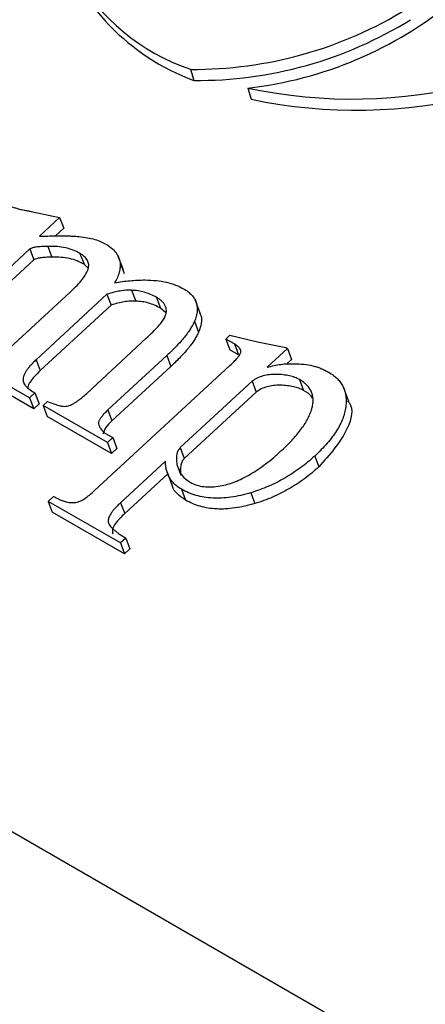
# Model space of a CAD drawing. Units: millimetres. Extents: x 10497 to 17081, y -3907 to 888.
# Drawn here: x 16304 to 16314, y -1918 to -1894 of the extents above; entities that cross this region are included whole.
import ezdxf

# ---------------------------------------------------------------- set-up
doc = ezdxf.new("R2010")
doc.units = ezdxf.units.MM

msp = doc.modelspace()

# ---------------------------------------------------------------- linework, layer by layer
for p, q in [((16178.413, -1840.797), (16395.525, -1966.146)), ((16308.563, -1895.229), (16308.641, -1895.495)), ((16309.935, -1895.679), (16310.012, -1895.945)), ((16304.754, -1898.631), (16305.428, -1898.773)), ((16305.433, -1898.776), (16304.948, -1899.224)), ((16305.428, -1898.773), (16305.433, -1898.776)), ((16305.433, -1898.776), (16305.53, -1899.035)), ((16305.53, -1899.035), (16305.332, -1899.218)), ((16304.72, -1899.53), (16302.82, -1901.286)), ((16304.72, -1899.53), (16304.817, -1899.79)), ((16305.152, -1899.467), (16305.249, -1899.726)), ((16304.817, -1899.79), (16302.917, -1901.545)), ((16305.92, -1899.635), (16306.017, -1899.894)), ((16306.958, -1900.032), (16306.837, -1899.708)), ((16306.114, -1899.989), (16306.017, -1899.894)), ((16306.881, -1899.859), (16306.978, -1900.118)), ((16307.156, -1900.518), (16307.253, -1900.778)), ((16304.225, -1901.912), (16305.693, -1900.555)), ((16306.566, -1900.614), (16304.87, -1902.182)), ((16306.566, -1900.614), (16306.664, -1900.873)), ((16307.752, -1900.689), (16307.849, -1900.948)), ((16308.803, -1901.086), (16308.682, -1900.762)), ((16306.664, -1900.873), (16304.967, -1902.441)), ((16307.974, -1901.059), (16307.849, -1900.948)), ((16308.662, -1901.26), (16308.759, -1901.519)), ((16306.082, -1902.985), (16307.507, -1901.668)), ((16309.407, -1901.686), (16309.508, -1901.593)), ((16309.613, -1901.804), (16309.407, -1901.686)), ((16309.407, -1901.686), (16309.505, -1901.945)), ((16309.508, -1901.593), (16310.164, -1901.753)), ((16309.71, -1902.063), (16309.505, -1901.945)), ((16309.613, -1901.804), (16309.71, -1902.063)), ((16310.164, -1901.753), (16310.844, -1901.889)), ((16310.886, -1901.913), (16310.4, -1902.361)), ((16310.844, -1901.889), (16310.886, -1901.913)), ((16310.886, -1901.913), (16310.983, -1902.172)), ((16304.87, -1902.182), (16304.967, -1902.441)), ((16307.999, -1902.079), (16306.588, -1903.383)), ((16307.999, -1902.079), (16308.096, -1902.339)), ((16310.983, -1902.172), (16310.863, -1902.283)), ((16304.715, -1903.094), (16303.175, -1902.209)), ((16306.269, -1905.313), (16309.507, -1902.321)), ((16308.096, -1902.339), (16306.685, -1903.642)), ((16304.812, -1903.354), (16303.272, -1902.468)), ((16311.173, -1902.657), (16311.27, -1902.917)), ((16304.56, -1902.692), (16304.593, -1902.779)), ((16310.038, -1902.696), (16308.319, -1904.284)), ((16310.038, -1902.696), (16310.135, -1902.955)), ((16312.352, -1903.184), (16312.23, -1902.86)), ((16304.843, -1902.975), (16304.715, -1903.094)), ((16304.715, -1903.094), (16304.812, -1903.354)), ((16304.843, -1902.975), (16304.941, -1903.235)), ((16310.135, -1902.955), (16308.416, -1904.543)), ((16304.941, -1903.235), (16304.812, -1903.354)), ((16305.035, -1903.279), (16305.144, -1903.179)), ((16306.575, -1904.165), (16305.035, -1903.279)), ((16305.035, -1903.279), (16305.132, -1903.538)), ((16306.672, -1904.424), (16305.132, -1903.538)), ((16306.588, -1903.383), (16306.685, -1903.642)), ((16306.513, -1903.936), (16306.704, -1904.046)), ((16306.704, -1904.046), (16306.575, -1904.165)), ((16306.704, -1904.046), (16306.801, -1904.305)), ((16306.575, -1904.165), (16306.672, -1904.424)), ((16306.801, -1904.305), (16306.672, -1904.424)), ((16308.319, -1904.284), (16308.416, -1904.543)), ((16311.536, -1904.486), (16311.633, -1904.745)), ((16307.966, -1904.611), (16306.893, -1905.602)), ((16308.239, -1904.688), (16308.336, -1904.947)), ((16308.018, -1904.912), (16306.99, -1905.861)), ((16308.003, -1904.872), (16308.124, -1905.196)), ((16305.158, -1905.571), (16305.286, -1905.451)), ((16308.348, -1905.281), (16308.445, -1905.541)), ((16310.01, -1905.364), (16310.107, -1905.623)), ((16306.889, -1906.567), (16305.158, -1905.571)), ((16305.158, -1905.571), (16305.255, -1905.83)), ((16306.893, -1905.602), (16306.99, -1905.861)), ((16306.987, -1906.826), (16305.255, -1905.83)), ((16307.018, -1906.448), (16306.889, -1906.567)), ((16306.889, -1906.567), (16306.987, -1906.826)), ((16307.018, -1906.448), (16307.116, -1906.707)), ((16307.116, -1906.707), (16306.987, -1906.826))]:
    msp.add_line(p, q)
for centre, radius, start, end in [((16310.182, -1890.449), 5.047, 168.5602, 251.2886), ((16310.528, -1890.405), 5.428, 198.2784, 249.6607), ((16312.451, -1883.685), 12.255, 258.1504, 309.5708), ((16312.529, -1883.951), 12.255, 258.1504, 309.5708), ((16308.86, -1886.304), 9.437, 276.5368, 309.5066), ((16308.638, -1885.52), 9.71, 269.5578, 301.7645), ((16308.716, -1885.786), 9.71, 269.5578, 301.7645)]:
    msp.add_arc(centre, radius, start, end)
for points, knots in [([(16304.107, -1898.462), (16304.15, -1898.476), (16304.227, -1898.5), (16304.329, -1898.534), (16304.409, -1898.557), (16304.469, -1898.575), (16304.524, -1898.588), (16304.587, -1898.601), (16304.665, -1898.616), (16304.723, -1898.626), (16304.754, -1898.631)], [0, 0, 0, 0, 0.204844, 0.368863, 0.495086, 0.57862, 0.653475, 0.746826, 0.862913, 1, 1, 1, 1]), ([(16304.948, -1899.224), (16305.003, -1899.222), (16305.107, -1899.22), (16305.257, -1899.217), (16305.392, -1899.217), (16305.512, -1899.216), (16305.618, -1899.216), (16305.709, -1899.219), (16305.786, -1899.222), (16305.831, -1899.226), (16305.851, -1899.228)], [0, 0, 0, 0, 0.1795639, 0.3451653, 0.4934286, 0.6251802, 0.7430224, 0.8449167, 0.9303438, 1, 1, 1, 1]), ([(16305.851, -1899.228), (16305.92, -1899.235), (16306.051, -1899.249), (16306.233, -1899.286), (16306.391, -1899.336), (16306.48, -1899.381), (16306.524, -1899.403)], [0, 0, 0, 0, 0.279755, 0.536777, 0.776756, 1, 1, 1, 1]), ([(16305.152, -1899.467), (16305.1, -1899.468), (16305.008, -1899.469), (16304.883, -1899.483), (16304.788, -1899.497), (16304.74, -1899.521), (16304.72, -1899.53)], [0, 0, 0, 0, 0.3608608, 0.6459513, 0.8566853, 1, 1, 1, 1]), ([(16305.92, -1899.635), (16305.866, -1899.607), (16305.759, -1899.552), (16305.572, -1899.498), (16305.37, -1899.468), (16305.225, -1899.467), (16305.152, -1899.467)], [0, 0, 0, 0, 0.248949, 0.495379, 0.743601, 1, 1, 1, 1]), ([(16306.524, -1899.403), (16306.573, -1899.434), (16306.669, -1899.493), (16306.774, -1899.605), (16306.852, -1899.724), (16306.871, -1899.814), (16306.881, -1899.859)], [0, 0, 0, 0, 0.272422, 0.525768, 0.763899, 1, 1, 1, 1]), ([(16305.249, -1899.726), (16305.198, -1899.727), (16305.105, -1899.729), (16304.981, -1899.742), (16304.885, -1899.756), (16304.837, -1899.78), (16304.817, -1899.79)], [0, 0, 0, 0, 0.3608608, 0.6459513, 0.8566853, 1, 1, 1, 1]), ([(16306.017, -1899.894), (16305.963, -1899.866), (16305.856, -1899.811), (16305.67, -1899.757), (16305.467, -1899.727), (16305.323, -1899.726), (16305.249, -1899.726)], [0, 0, 0, 0, 0.248949, 0.495379, 0.743601, 1, 1, 1, 1]), ([(16305.693, -1900.555), (16305.747, -1900.504), (16305.846, -1900.408), (16305.972, -1900.265), (16306.061, -1900.133), (16306.119, -1900.014), (16306.137, -1899.901), (16306.104, -1899.8), (16306.033, -1899.708), (16305.959, -1899.66), (16305.92, -1899.635)], [0, 0, 0, 0, 0.169152, 0.31666, 0.445693, 0.557498, 0.659187, 0.76185, 0.872999, 1, 1, 1, 1]), ([(16306.881, -1899.859), (16306.882, -1899.896), (16306.885, -1899.97), (16306.859, -1900.089), (16306.816, -1900.214), (16306.771, -1900.299), (16306.748, -1900.342)], [0, 0, 0, 0, 0.231244, 0.473165, 0.727935, 1, 1, 1, 1]), ([(16306.748, -1900.342), (16306.808, -1900.331), (16306.929, -1900.308), (16307.112, -1900.287), (16307.296, -1900.273), (16307.417, -1900.272), (16307.479, -1900.271)], [0, 0, 0, 0, 0.245215, 0.492428, 0.744046, 1, 1, 1, 1]), ([(16307.479, -1900.271), (16307.569, -1900.275), (16307.746, -1900.281), (16307.99, -1900.323), (16308.212, -1900.386), (16308.337, -1900.45), (16308.399, -1900.482)], [0, 0, 0, 0, 0.2664044, 0.5198097, 0.7619247, 1, 1, 1, 1]), ([(16307.156, -1900.518), (16307.112, -1900.518), (16307.022, -1900.516), (16306.878, -1900.534), (16306.724, -1900.565), (16306.62, -1900.597), (16306.566, -1900.614)], [0, 0, 0, 0, 0.228304, 0.468651, 0.725208, 1, 1, 1, 1]), ([(16307.752, -1900.689), (16307.705, -1900.664), (16307.614, -1900.615), (16307.464, -1900.563), (16307.314, -1900.527), (16307.208, -1900.521), (16307.156, -1900.518)], [0, 0, 0, 0, 0.275, 0.531412, 0.770474, 1, 1, 1, 1]), ([(16308.399, -1900.482), (16308.436, -1900.505), (16308.508, -1900.549), (16308.593, -1900.63), (16308.661, -1900.716), (16308.703, -1900.811), (16308.727, -1900.913), (16308.728, -1901.022), (16308.706, -1901.139), (16308.677, -1901.219), (16308.662, -1901.26)], [0, 0, 0, 0, 0.135381, 0.26214, 0.383271, 0.502081, 0.620227, 0.740992, 0.867173, 1, 1, 1, 1]), ([(16307.253, -1900.778), (16307.209, -1900.777), (16307.119, -1900.775), (16306.975, -1900.793), (16306.821, -1900.824), (16306.717, -1900.856), (16306.664, -1900.873)], [0, 0, 0, 0, 0.228304, 0.468651, 0.725208, 1, 1, 1, 1]), ([(16307.849, -1900.948), (16307.802, -1900.923), (16307.711, -1900.874), (16307.561, -1900.823), (16307.411, -1900.787), (16307.305, -1900.781), (16307.253, -1900.778)], [0, 0, 0, 0, 0.275, 0.531412, 0.770474, 1, 1, 1, 1]), ([(16307.946, -1901.168), (16307.956, -1901.144), (16307.976, -1901.099), (16307.989, -1901.031), (16307.988, -1900.965), (16307.969, -1900.904), (16307.938, -1900.844), (16307.89, -1900.789), (16307.828, -1900.736), (16307.778, -1900.705), (16307.752, -1900.689)], [0, 0, 0, 0, 0.12067, 0.234577, 0.348531, 0.464922, 0.584775, 0.711641, 0.849942, 1, 1, 1, 1]), ([(16307.507, -1901.668), (16307.56, -1901.618), (16307.659, -1901.525), (16307.784, -1901.391), (16307.884, -1901.275), (16307.927, -1901.201), (16307.946, -1901.168)], [0, 0, 0, 0, 0.3166414, 0.5887187, 0.815415, 1, 1, 1, 1]), ([(16308.662, -1901.26), (16308.647, -1901.29), (16308.617, -1901.351), (16308.561, -1901.445), (16308.495, -1901.542), (16308.416, -1901.642), (16308.33, -1901.748), (16308.228, -1901.855), (16308.119, -1901.967), (16308.04, -1902.041), (16307.999, -1902.079)], [0, 0, 0, 0, 0.102447, 0.210067, 0.323319, 0.444759, 0.571609, 0.707313, 0.85009, 1, 1, 1, 1]), ([(16308.779, -1901.059), (16308.791, -1901.079), (16308.866, -1901.21), (16308.808, -1901.377), (16308.759, -1901.519)], [0, 0, 0, 0, 0.153883, 1, 1, 1, 1]), ([(16308.759, -1901.519), (16308.744, -1901.549), (16308.714, -1901.611), (16308.658, -1901.704), (16308.593, -1901.802), (16308.513, -1901.902), (16308.427, -1902.007), (16308.325, -1902.114), (16308.216, -1902.227), (16308.137, -1902.301), (16308.096, -1902.339)], [0, 0, 0, 0, 0.102447, 0.210067, 0.323319, 0.444759, 0.571609, 0.707313, 0.85009, 1, 1, 1, 1]), ([(16309.507, -1902.321), (16309.542, -1902.288), (16309.604, -1902.229), (16309.682, -1902.144), (16309.737, -1902.074), (16309.771, -1902.012), (16309.772, -1901.956), (16309.743, -1901.903), (16309.689, -1901.851), (16309.64, -1901.821), (16309.613, -1901.804)], [0, 0, 0, 0, 0.184138, 0.335414, 0.456553, 0.550903, 0.63476, 0.731325, 0.852838, 1, 1, 1, 1]), ([(16304.87, -1902.182), (16304.843, -1902.207), (16304.792, -1902.255), (16304.724, -1902.328), (16304.669, -1902.397), (16304.623, -1902.463), (16304.59, -1902.525), (16304.568, -1902.584), (16304.557, -1902.64), (16304.559, -1902.675), (16304.56, -1902.692)], [0, 0, 0, 0, 0.161666, 0.311828, 0.449335, 0.576736, 0.691905, 0.800414, 0.901424, 1, 1, 1, 1]), ([(16310.4, -1902.361), (16310.455, -1902.346), (16310.563, -1902.317), (16310.727, -1902.289), (16310.89, -1902.274), (16310.997, -1902.275), (16311.05, -1902.276)], [0, 0, 0, 0, 0.250895, 0.498905, 0.747095, 1, 1, 1, 1]), ([(16311.05, -1902.276), (16311.127, -1902.28), (16311.278, -1902.286), (16311.456, -1902.315), (16311.587, -1902.353), (16311.685, -1902.387), (16311.781, -1902.431), (16311.843, -1902.465), (16311.875, -1902.482)], [0, 0, 0, 0, 0.251087, 0.489017, 0.607621, 0.730518, 0.862533, 1, 1, 1, 1]), ([(16304.967, -1902.441), (16304.88, -1902.529), (16304.759, -1902.653), (16304.673, -1902.798), (16304.669, -1902.84), (16304.669, -1902.844)], [0, 0, 0, 0, 0.700869, 0.976584, 1, 1, 1, 1]), ([(16311.173, -1902.657), (16311.136, -1902.639), (16311.062, -1902.601), (16310.93, -1902.564), (16310.781, -1902.539), (16310.62, -1902.529), (16310.457, -1902.534), (16310.3, -1902.563), (16310.158, -1902.617), (16310.078, -1902.67), (16310.038, -1902.696)], [0, 0, 0, 0, 0.119144, 0.242173, 0.372653, 0.512628, 0.649531, 0.772342, 0.886394, 1, 1, 1, 1]), ([(16310.753, -1904.343), (16310.8, -1904.3), (16310.891, -1904.214), (16311.014, -1904.083), (16311.125, -1903.956), (16311.222, -1903.831), (16311.304, -1903.708), (16311.374, -1903.588), (16311.428, -1903.471), (16311.469, -1903.356), (16311.494, -1903.246), (16311.5, -1903.142), (16311.49, -1903.045), (16311.461, -1902.954), (16311.417, -1902.868), (16311.352, -1902.791), (16311.272, -1902.718), (16311.206, -1902.678), (16311.173, -1902.657)], [0, 0, 0, 0, 0.08077, 0.158322, 0.231657, 0.302244, 0.369274, 0.433488, 0.496214, 0.556384, 0.614317, 0.66984, 0.723457, 0.776101, 0.82952, 0.883717, 0.94052, 1, 1, 1, 1]), ([(16311.875, -1902.482), (16311.913, -1902.505), (16311.987, -1902.551), (16312.08, -1902.635), (16312.157, -1902.726), (16312.216, -1902.825), (16312.26, -1902.934), (16312.284, -1903.051), (16312.291, -1903.178), (16312.282, -1903.311), (16312.255, -1903.451), (16312.208, -1903.594), (16312.142, -1903.738), (16312.06, -1903.885), (16311.955, -1904.033), (16311.835, -1904.183), (16311.694, -1904.336), (16311.589, -1904.435), (16311.536, -1904.486)], [0, 0, 0, 0, 0.0564784, 0.1117145, 0.1658808, 0.2197035, 0.2743457, 0.3303639, 0.3881908, 0.4491252, 0.5113649, 0.5745751, 0.6389637, 0.7050985, 0.7738519, 0.8459587, 0.9211928, 1, 1, 1, 1]), ([(16304.56, -1902.692), (16304.568, -1902.715), (16304.585, -1902.767), (16304.646, -1902.836), (16304.732, -1902.908), (16304.804, -1902.952), (16304.843, -1902.975)], [0, 0, 0, 0, 0.1911334, 0.4159504, 0.6841248, 1, 1, 1, 1]), ([(16311.27, -1902.917), (16311.233, -1902.898), (16311.159, -1902.86), (16311.027, -1902.823), (16310.878, -1902.799), (16310.717, -1902.788), (16310.554, -1902.793), (16310.398, -1902.823), (16310.255, -1902.876), (16310.175, -1902.929), (16310.135, -1902.955)], [0, 0, 0, 0, 0.119144, 0.242173, 0.372653, 0.512628, 0.649531, 0.772342, 0.886394, 1, 1, 1, 1]), ([(16305.592, -1903.295), (16305.608, -1903.292), (16305.641, -1903.286), (16305.692, -1903.268), (16305.747, -1903.241), (16305.806, -1903.206), (16305.87, -1903.163), (16305.937, -1903.111), (16306.01, -1903.052), (16306.057, -1903.008), (16306.082, -1902.985)], [0, 0, 0, 0, 0.0787844, 0.1680565, 0.2678292, 0.381175, 0.5121598, 0.6583351, 0.8209153, 1, 1, 1, 1]), ([(16311.484, -1903.107), (16311.476, -1903.092), (16311.433, -1903.012), (16311.343, -1902.96), (16311.27, -1902.917)], [0, 0, 0, 0, 0.178886, 1, 1, 1, 1]), ([(16305.144, -1903.179), (16305.194, -1903.199), (16305.283, -1903.234), (16305.407, -1903.275), (16305.506, -1903.298), (16305.568, -1903.296), (16305.592, -1903.295)], [0, 0, 0, 0, 0.361475, 0.643745, 0.856343, 1, 1, 1, 1]), ([(16312.322, -1903.162), (16312.334, -1903.176), (16312.48, -1903.343), (16312.323, -1903.974), (16311.895, -1904.453), (16311.633, -1904.745)], [0, 0, 0, 0, 0.034012, 0.410091, 1, 1, 1, 1]), ([(16306.588, -1903.383), (16306.562, -1903.408), (16306.512, -1903.456), (16306.449, -1903.527), (16306.403, -1903.592), (16306.368, -1903.654), (16306.359, -1903.72), (16306.385, -1903.788), (16306.437, -1903.862), (16306.486, -1903.91), (16306.513, -1903.936)], [0, 0, 0, 0, 0.137622, 0.260652, 0.366971, 0.461785, 0.557096, 0.67299, 0.819867, 1, 1, 1, 1]), ([(16306.685, -1903.642), (16306.629, -1903.694), (16306.522, -1903.792), (16306.485, -1903.908), (16306.467, -1903.963)], [0, 0, 0, 0, 0.523142, 1, 1, 1, 1]), ([(16308.319, -1904.284), (16308.3, -1904.307), (16308.257, -1904.357), (16308.232, -1904.452), (16308.222, -1904.564), (16308.233, -1904.644), (16308.239, -1904.688)], [0, 0, 0, 0, 0.177623, 0.39347, 0.665899, 1, 1, 1, 1]), ([(16308.416, -1904.543), (16308.397, -1904.566), (16308.354, -1904.617), (16308.329, -1904.711), (16308.319, -1904.823), (16308.33, -1904.903), (16308.336, -1904.947)], [0, 0, 0, 0, 0.177623, 0.39347, 0.665899, 1, 1, 1, 1]), ([(16309.277, -1905.202), (16309.335, -1905.19), (16309.452, -1905.165), (16309.629, -1905.104), (16309.809, -1905.024), (16309.992, -1904.925), (16310.179, -1904.808), (16310.369, -1904.671), (16310.563, -1904.516), (16310.689, -1904.402), (16310.753, -1904.343)], [0, 0, 0, 0, 0.100237, 0.204337, 0.315252, 0.432633, 0.559537, 0.69516, 0.842065, 1, 1, 1, 1]), ([(16311.536, -1904.486), (16311.48, -1904.536), (16311.37, -1904.634), (16311.195, -1904.771), (16311.012, -1904.898), (16310.824, -1905.013), (16310.63, -1905.119), (16310.429, -1905.211), (16310.222, -1905.296), (16310.081, -1905.341), (16310.01, -1905.364)], [0, 0, 0, 0, 0.131941, 0.259598, 0.385416, 0.509222, 0.631498, 0.753547, 0.876597, 1, 1, 1, 1]), ([(16308.348, -1905.281), (16308.317, -1905.262), (16308.257, -1905.225), (16308.18, -1905.158), (16308.113, -1905.085), (16308.059, -1905.004), (16308.017, -1904.916), (16307.987, -1904.821), (16307.969, -1904.719), (16307.967, -1904.647), (16307.966, -1904.611)], [0, 0, 0, 0, 0.1232197, 0.2437399, 0.364068, 0.4858681, 0.6088024, 0.7340974, 0.8647482, 1, 1, 1, 1]), ([(16308.286, -1904.787), (16308.308, -1904.846), (16308.356, -1904.979), (16308.486, -1905.065), (16308.559, -1905.113)], [0, 0, 0, 0, 0.444356, 1, 1, 1, 1]), ([(16311.633, -1904.745), (16311.577, -1904.795), (16311.467, -1904.893), (16311.292, -1905.031), (16311.11, -1905.157), (16310.921, -1905.272), (16310.728, -1905.378), (16310.526, -1905.471), (16310.32, -1905.555), (16310.178, -1905.6), (16310.107, -1905.623)], [0, 0, 0, 0, 0.131941, 0.259598, 0.385416, 0.509222, 0.631498, 0.753547, 0.876597, 1, 1, 1, 1]), ([(16308.445, -1905.541), (16308.307, -1905.446), (16308.152, -1905.34), (16308.125, -1905.178), (16308.122, -1905.161)], [0, 0, 0, 0, 0.896963, 1, 1, 1, 1]), ([(16308.559, -1905.113), (16308.608, -1905.138), (16308.705, -1905.187), (16308.882, -1905.223), (16309.074, -1905.232), (16309.208, -1905.212), (16309.277, -1905.202)], [0, 0, 0, 0, 0.249438, 0.49299, 0.740113, 1, 1, 1, 1]), ([(16305.286, -1905.451), (16305.313, -1905.466), (16305.364, -1905.495), (16305.443, -1905.53), (16305.517, -1905.561), (16305.59, -1905.581), (16305.658, -1905.596), (16305.725, -1905.602), (16305.788, -1905.601), (16305.83, -1905.594), (16305.85, -1905.59)], [0, 0, 0, 0, 0.168872, 0.3232647, 0.4634907, 0.5909925, 0.7079007, 0.8120859, 0.9092871, 1, 1, 1, 1]), ([(16305.85, -1905.59), (16305.88, -1905.58), (16305.946, -1905.558), (16306.045, -1905.498), (16306.155, -1905.415), (16306.228, -1905.349), (16306.269, -1905.313)], [0, 0, 0, 0, 0.17871, 0.399029, 0.671106, 1, 1, 1, 1]), ([(16310.01, -1905.364), (16309.928, -1905.387), (16309.77, -1905.431), (16309.534, -1905.473), (16309.309, -1905.497), (16309.094, -1905.496), (16308.889, -1905.476), (16308.696, -1905.432), (16308.513, -1905.369), (16308.403, -1905.311), (16308.348, -1905.281)], [0, 0, 0, 0, 0.136352, 0.265157, 0.389617, 0.510544, 0.63069, 0.750641, 0.873396, 1, 1, 1, 1]), ([(16306.893, -1905.602), (16306.868, -1905.626), (16306.818, -1905.672), (16306.754, -1905.741), (16306.698, -1905.805), (16306.656, -1905.865), (16306.623, -1905.921), (16306.603, -1905.972), (16306.593, -1906.02), (16306.595, -1906.063), (16306.61, -1906.105), (16306.632, -1906.149), (16306.67, -1906.193), (16306.717, -1906.24), (16306.775, -1906.29), (16306.847, -1906.341), (16306.927, -1906.395), (16306.987, -1906.43), (16307.018, -1906.448)], [0, 0, 0, 0, 0.078462, 0.151043, 0.215868, 0.274668, 0.326538, 0.374835, 0.417824, 0.458185, 0.500296, 0.548603, 0.604023, 0.66656, 0.737733, 0.816492, 0.904243, 1, 1, 1, 1]), ([(16310.107, -1905.623), (16310.025, -1905.646), (16309.867, -1905.69), (16309.631, -1905.732), (16309.406, -1905.756), (16309.191, -1905.755), (16308.986, -1905.735), (16308.793, -1905.691), (16308.61, -1905.628), (16308.5, -1905.57), (16308.445, -1905.541)], [0, 0, 0, 0, 0.136352, 0.265157, 0.389617, 0.510544, 0.63069, 0.750641, 0.873396, 1, 1, 1, 1]), ([(16306.99, -1905.861), (16306.912, -1905.938), (16306.794, -1906.054), (16306.685, -1906.23), (16306.7, -1906.312), (16306.706, -1906.35)], [0, 0, 0, 0, 0.513039, 0.769291, 1, 1, 1, 1])]:
    msp.add_open_spline(points, degree=3, knots=knots)

doc.saveas('drawing.dxf')
